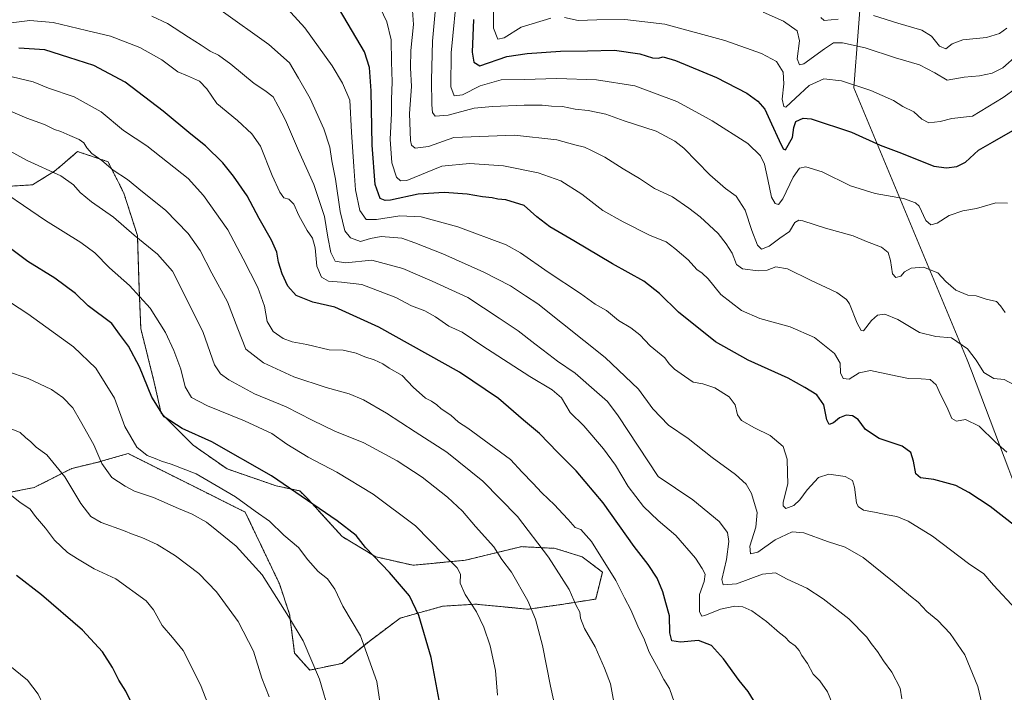
# Model space of a CAD drawing. Units: metres. Extents: x 593300 to 596725, y 4766083 to 4768444.
# Drawn here: x 595513 to 595917, y 4766529 to 4766806 of the extents above; entities that cross this region are included whole.
import ezdxf

# ---------------------------------------------------------------- set-up
doc = ezdxf.new("R2010")
doc.units = ezdxf.units.M
doc.header["$MEASUREMENT"] = 0
doc.linetypes.add('TRAZOS', pattern=[0.75, 0.5, -0.25])
for name, color, linetype, lineweight in [('Arbolado forestal', 92, 'TRAZOS', 0), ('Arbolado forestal CxS', 92, 'Continuous', 0), ('Curva de nivel maestra', 36, 'Continuous', 30), ('Curva de nivel normal', 36, 'Continuous', 0), ('Entidad de ámbito territorial', 19, 'Continuous', 0), ('Entidad de ámbito territorial CxS', 92, 'Continuous', 0)]:
    doc.layers.add(name, color=color, linetype=linetype, lineweight=lineweight)

# ---------------------------------------------------------------- blocks, each defined once
blk = doc.blocks.new('*U151')
at = {"layer": 'Arbolado forestal CxS', "color": 92, "linetype": 'Continuous', "lineweight": 0}
blk.add_polyline3d([(595508.26, 4766611.18, 1069.75), (595518.68, 4766613.26, 1067.92), (595534.15, 4766621.08, 1063.89), (595545.62, 4766623.86, 1060), (595546.18, 4766624.02, 1059.79), (595557.23, 4766627.22, 1056.42), (595583.1, 4766614.29, 1056.5), (595605.4, 4766603.14, 1055.56), (595619.47, 4766573.64, 1058.97), (595623.64, 4766561.13, 1059.54), (595625.73, 4766545.14, 1061.24), (595631.98, 4766538.19, 1060.43), (595645.19, 4766540.97, 1057.76), (595656.31, 4766550.01, 1054.55), (595669.14, 4766559.58, 1051.49), (595669.14, 4766559.58, 1051.49), (595686.51, 4766564.45, 1047.56), (595700.1, 4766565.3, 1044.48), (595721.65, 4766563.22, 1040.13), (595736.25, 4766565.3, 1036.32), (595749.45, 4766567.39, 1032.8), (595752.23, 4766578.51, 1031.07), (595743.89, 4766584.76, 1031.66), (595732.77, 4766588.24, 1033.47), (595720.54, 4766588.85, 1036.75), (595718.87, 4766588.94, 1037.09), (595717.63, 4766588.64, 1037.42), (595713.98, 4766587.75, 1038.59), (595704.38, 4766585.42, 1041.1), (595695.93, 4766583.37, 1042.9), (595674.38, 4766581.29, 1047.72), (595659.09, 4766584.76, 1049.94), (595645.19, 4766593.1, 1051.14), (595631.29, 4766608.4, 1049.83), (595627.81, 4766611.87, 1049.64), (595618.08, 4766613.96, 1050.88), (595597.93, 4766620.91, 1052.37), (595584.02, 4766630.64, 1051.38), (595570.82, 4766643.85, 1050.2), (595568.04, 4766656.36, 1048.76), (595562.48, 4766678.6, 1047.56), (595561.78, 4766695.28, 1044.71), (595561.09, 4766716.83, 1039.78), (595555.53, 4766734.21, 1036.93), (595549.01, 4766747.17, 1034.68), (595536.5, 4766751.34, 1036.07), (595530.12, 4766745.89, 1038.71), (595527.03, 4766743.24, 1039.9), (595517.99, 4766737.68, 1042.15), (595506.87, 4766736.99, 1044.3)], dxfattribs=at)
blk = doc.blocks.new('*U156')
at = {"layer": 'Curva de nivel normal', "color": 36, "linetype": 'Continuous', "lineweight": 0}
blk.add_polyline3d([(595918.44, 4766627.83, 995), (595913.82, 4766631.89, 995), (595907.08, 4766638.47, 995), (595901.47, 4766641.14, 995), (595897.76, 4766640.47, 995), (595895.9, 4766641.63, 995), (595893.83, 4766646.43, 995), (595891.38, 4766651.2, 995), (595889.42, 4766655.47, 995), (595886.95, 4766657.67, 995), (595883.18, 4766657.92, 995), (595877.98, 4766658, 995), (595870.77, 4766659.5, 995), (595862.44, 4766661.41, 995), (595857.73, 4766660.32, 995), (595853.62, 4766657.81, 995), (595851.17, 4766658, 995), (595850.02, 4766660.38, 995), (595849.89, 4766664.43, 995), (595847.68, 4766668.34, 995), (595839.42, 4766674.95, 995), (595829.4, 4766679.29, 995), (595816.94, 4766682.76, 995), (595809.4, 4766685.99, 995), (595800.86, 4766692.59, 995), (595795.65, 4766698.99, 995), (595793.2, 4766701.39, 995), (595791, 4766702.83, 995), (595787.4, 4766706.86, 995), (595781.98, 4766711.45, 995), (595778.36, 4766714.26, 995), (595771.91, 4766716.8, 995), (595760.79, 4766722.43, 995), (595752.36, 4766727.06, 995), (595743.79, 4766733.85, 995), (595735.14, 4766739.29, 995), (595725.85, 4766742.58, 995), (595711.59, 4766745.53, 995), (595697.63, 4766746.45, 995), (595686.21, 4766745.31, 995), (595671.87, 4766739.48, 995), (595669.29, 4766739.26, 995), (595667.59, 4766740.83, 995), (595665.68, 4766746.74, 995), (595665, 4766756.4, 995), (595665.56, 4766767.04, 995), (595665.54, 4766772.8, 995), (595665.8, 4766779.96, 995), (595665.5, 4766788.26, 995), (595665.37, 4766797.26, 995), (595663.65, 4766804.61, 995), (595659.44, 4766813.31, 995)], dxfattribs=at)
blk = doc.blocks.new('*U158')
at = {"layer": 'Curva de nivel normal', "color": 36, "linetype": 'Continuous', "lineweight": 0}
blk.add_polyline3d([(595918.75, 4766730.15, 980), (595913.86, 4766730.24, 980), (595905.92, 4766727.95, 980), (595900.36, 4766727, 980), (595894.71, 4766725, 980), (595889.77, 4766721.92, 980), (595887.18, 4766721.16, 980), (595885.13, 4766723.03, 980), (595882.48, 4766728.87, 980), (595880.93, 4766730.27, 980), (595875.92, 4766731.98, 980), (595864.32, 4766734.1, 980), (595854.24, 4766737.2, 980), (595842.59, 4766742.94, 980), (595835.88, 4766745.02, 980), (595833.2, 4766744.5, 980), (595830.6, 4766740.83, 980), (595826.36, 4766731.94, 980), (595824.55, 4766729.52, 980), (595823.19, 4766730.05, 980), (595821.71, 4766732.57, 980), (595820.16, 4766739.91, 980), (595818.88, 4766746.11, 980), (595817.14, 4766749.58, 980), (595811.95, 4766754.68, 980), (595797.38, 4766763.94, 980), (595792.06, 4766766.79, 980), (595782.84, 4766771.9, 980), (595765.58, 4766778.3, 980), (595749.74, 4766780.8, 980), (595733.46, 4766781.32, 980), (595720.05, 4766780.98, 980), (595710.64, 4766780.84, 980), (595702.04, 4766778.34, 980), (595694.7, 4766774.7, 980), (595691.3, 4766774.26, 980), (595689.86, 4766777.9, 980), (595690.01, 4766791.98, 980), (595692.61, 4766818.65, 980)], dxfattribs=at)
blk = doc.blocks.new('*U159')
at = {"layer": 'Curva de nivel normal', "color": 36, "linetype": 'Continuous', "lineweight": 0}
blk.add_polyline3d([(595921.24, 4766655.65, 990), (595917.3, 4766657.66, 990), (595913.16, 4766658.09, 990), (595909.05, 4766660.55, 990), (595905.9, 4766665.58, 990), (595902.3, 4766670.21, 990), (595895.72, 4766674.78, 990), (595889.29, 4766675.39, 990), (595882.6, 4766677.03, 990), (595873.66, 4766682.35, 990), (595868.33, 4766684.44, 990), (595865.34, 4766684.07, 990), (595862.86, 4766681.88, 990), (595859.51, 4766677.69, 990), (595858.6, 4766677.75, 990), (595856.96, 4766680.81, 990), (595853.77, 4766688.74, 990), (595852.53, 4766690.59, 990), (595848.63, 4766693.36, 990), (595837.7, 4766698.49, 990), (595828.27, 4766703.2, 990), (595823.56, 4766703.99, 990), (595819.92, 4766702.65, 990), (595816.2, 4766702.26, 990), (595809.75, 4766703.15, 990), (595807.32, 4766704.95, 990), (595805.58, 4766709.57, 990), (595803.05, 4766713.47, 990), (595799.8, 4766717.69, 990), (595792.42, 4766724.52, 990), (595787.77, 4766728.05, 990), (595781.09, 4766732.76, 990), (595773.62, 4766736.18, 990), (595767.52, 4766740.26, 990), (595760.76, 4766744.3, 990), (595753.28, 4766749.05, 990), (595747.76, 4766751.72, 990), (595744.84, 4766753.15, 990), (595740.86, 4766754.16, 990), (595733.48, 4766756.21, 990), (595716.15, 4766758.11, 990), (595691.2, 4766757.13, 990), (595680.75, 4766753.48, 990), (595675.2, 4766752.74, 990), (595673.71, 4766753.97, 990), (595673.31, 4766755.87, 990), (595672.98, 4766767.05, 990), (595673.73, 4766778.13, 990), (595673.38, 4766785.76, 990), (595673.54, 4766792.93, 990), (595674.53, 4766803.6, 990), (595673.89, 4766813.14, 990)], dxfattribs=at)
blk = doc.blocks.new('*U160')
at = {"layer": 'Curva de nivel normal', "color": 36, "linetype": 'Continuous', "lineweight": 0}
blk.add_polyline3d([(595847.65, 4766522.22, 1020), (595844.73, 4766529.3, 1020), (595841.52, 4766533.72, 1020), (595838.91, 4766536.53, 1020), (595836.49, 4766540.95, 1020), (595834.12, 4766544.2, 1020), (595833.14, 4766546.21, 1020), (595831.45, 4766548.19, 1020), (595829.06, 4766549.8, 1020), (595827.34, 4766551.74, 1020), (595825.07, 4766553.47, 1020), (595819.65, 4766558.24, 1020), (595813.7, 4766562.54, 1020), (595809.88, 4766564.27, 1020), (595806.59, 4766564.5, 1020), (595800.74, 4766563.25, 1020), (595794.3, 4766560.63, 1020), (595793.12, 4766560.41, 1020), (595792.1, 4766562.09, 1020), (595792.11, 4766569.25, 1020), (595793.98, 4766574.65, 1020), (595794.52, 4766577.6, 1020), (595793.23, 4766580.02, 1020), (595790.52, 4766584.27, 1020), (595782.42, 4766593.48, 1020), (595775.14, 4766599.69, 1020), (595769.06, 4766605.42, 1020), (595762.83, 4766613.62, 1020), (595757.54, 4766622.46, 1020), (595752.67, 4766629.17, 1020), (595744.52, 4766638.6, 1020), (595738.94, 4766644.09, 1020), (595735.45, 4766650.18, 1020), (595731.56, 4766653.38, 1020), (595722.38, 4766658.84, 1020), (595702.71, 4766671.63, 1020), (595694.55, 4766677.15, 1020), (595689.13, 4766679.58, 1020), (595683.64, 4766683.46, 1020), (595679.21, 4766685.91, 1020), (595673.71, 4766687.91, 1020), (595667.26, 4766691.3, 1020), (595653.34, 4766696.74, 1020), (595644.94, 4766697.64, 1020), (595639.7, 4766698.01, 1020), (595636.71, 4766699.75, 1020), (595634.82, 4766704.22, 1020), (595634.09, 4766711.81, 1020), (595633.06, 4766715.72, 1020), (595630.92, 4766718.87, 1020), (595627.4, 4766725.1, 1020), (595625.39, 4766729.78, 1020), (595623.34, 4766731.76, 1020), (595621.34, 4766732.38, 1020), (595619.63, 4766734.6, 1020), (595616.54, 4766741.49, 1020), (595611.74, 4766753.57, 1020), (595608.13, 4766758.58, 1020), (595602.3, 4766764.06, 1020), (595593.73, 4766771.05, 1020), (595589.62, 4766777.17, 1020), (595586.59, 4766780.24, 1020), (595581.75, 4766782.5, 1020), (595577.73, 4766784.18, 1020), (595571.08, 4766789.04, 1020), (595562.14, 4766794.07, 1020), (595550.02, 4766798.75, 1020), (595540.14, 4766801.08, 1020), (595526.53, 4766804.43, 1020), (595516.88, 4766805.16, 1020), (595509.26, 4766804.28, 1020)], dxfattribs=at)
blk = doc.blocks.new('*U168')
at = {"layer": 'Curva de nivel normal', "color": 36, "linetype": 'Continuous', "lineweight": 0}
blk.add_polyline3d([(595591.35, 4766520.91, 1070), (595587.01, 4766532.21, 1070), (595579.85, 4766546.29, 1070), (595575.48, 4766551.66, 1070), (595571.26, 4766556.53, 1070), (595567.77, 4766562.98, 1070), (595564.68, 4766566.7, 1070), (595552.28, 4766575.67, 1070), (595543.36, 4766579.76, 1070), (595536.5, 4766583.9, 1070), (595532.34, 4766586.53, 1070), (595527.06, 4766591.63, 1070), (595523.27, 4766596.58, 1070), (595519.2, 4766601.4, 1070), (595516.99, 4766604.31, 1070), (595512.82, 4766607.18, 1070), (595506.18, 4766612.45, 1070)], dxfattribs=at)
blk = doc.blocks.new('*U172')
at = {"layer": 'Curva de nivel normal', "color": 36, "linetype": 'Continuous', "lineweight": 0}
blk.add_polyline3d([(595782.85, 4766521.94, 1030), (595779.74, 4766530.62, 1030), (595777.45, 4766534.33, 1030), (595775.29, 4766538.62, 1030), (595771.43, 4766545.61, 1030), (595769.22, 4766551.29, 1030), (595767.18, 4766555.28, 1030), (595763.86, 4766562.94, 1030), (595761.27, 4766567.93, 1030), (595757.76, 4766575.02, 1030), (595747.7, 4766591.04, 1030), (595743.29, 4766595.93, 1030), (595740.98, 4766596.77, 1030), (595738.2, 4766600.11, 1030), (595735.93, 4766602.39, 1030), (595732.52, 4766606.17, 1030), (595727.29, 4766611.04, 1030), (595723.63, 4766615.03, 1030), (595719.2, 4766619.6, 1030), (595714.4, 4766624.8, 1030), (595696.86, 4766637.58, 1030), (595693.04, 4766640.1, 1030), (595689.88, 4766642.95, 1030), (595685.88, 4766645.61, 1030), (595684.16, 4766647.22, 1030), (595682, 4766648.73, 1030), (595679.53, 4766649.92, 1030), (595674.45, 4766654.47, 1030), (595669.94, 4766659.35, 1030), (595664.59, 4766662.28, 1030), (595661.91, 4766664.02, 1030), (595658.46, 4766665.76, 1030), (595654.52, 4766667.02, 1030), (595651.03, 4766668.45, 1030), (595645.62, 4766669.66, 1030), (595639.96, 4766669.91, 1030), (595630.76, 4766672.04, 1030), (595624.69, 4766673.09, 1030), (595621.04, 4766674.44, 1030), (595616.94, 4766677.34, 1030), (595614.47, 4766681.47, 1030), (595613.33, 4766687.8, 1030), (595610.57, 4766695.44, 1030), (595604.54, 4766707.31, 1030), (595598.28, 4766719.19, 1030), (595588.26, 4766733.29, 1030), (595581.99, 4766740.28, 1030), (595564.98, 4766753.65, 1030), (595555.44, 4766760, 1030), (595546.15, 4766767.61, 1030), (595535.1, 4766773.86, 1030), (595524.54, 4766777.45, 1030), (595518.31, 4766779.98, 1030), (595509.68, 4766782.07, 1030)], dxfattribs=at)
blk = doc.blocks.new('*U176')
at = {"layer": 'Curva de nivel normal', "color": 36, "linetype": 'Continuous', "lineweight": 0}
blk.add_polyline3d([(595615.22, 4766527.18, 1065), (595612.23, 4766534.95, 1065), (595608.77, 4766545.98, 1065), (595602.47, 4766558.21, 1065), (595593.66, 4766570.33, 1065), (595586.29, 4766577.97, 1065), (595576.75, 4766585.21, 1065), (595569.19, 4766589.81, 1065), (595562.91, 4766592.65, 1065), (595559.29, 4766593.89, 1065), (595555.4, 4766595.6, 1065), (595546.25, 4766598.85, 1065), (595541.91, 4766601.31, 1065), (595537.89, 4766606.62, 1065), (595531.29, 4766617.69, 1065), (595523.91, 4766626.64, 1065), (595519.48, 4766629.88, 1065), (595517.28, 4766632.02, 1065), (595515.11, 4766633.84, 1065), (595512.86, 4766635.8, 1065), (595509.2, 4766637.42, 1065)], dxfattribs=at)
blk = doc.blocks.new('*U184')
at = {"layer": 'Curva de nivel normal', "color": 36, "linetype": 'Continuous', "lineweight": 0}
for points in [[(595918.45, 4766802.09, 960), (595915.48, 4766799.91, 960), (595910.08, 4766798.17, 960), (595900.3, 4766797.22, 960), (595896.02, 4766795.68, 960), (595893.32, 4766793.61, 960), (595890.77, 4766794.61, 960), (595887.51, 4766798.81, 960), (595883.56, 4766801.22, 960), (595873.63, 4766804.17, 960), (595863.6, 4766807.25, 960)], [(595849.09, 4766805.71, 960), (595843.34, 4766805.2, 960), (595841.98, 4766806.44, 960)]]:
    blk.add_polyline3d(points, dxfattribs=at)
blk = doc.blocks.new('*U186')
at = {"layer": 'Curva de nivel normal', "color": 36, "linetype": 'Continuous', "lineweight": 0}
blk.add_polyline3d([(595509.73, 4766373.08, 1080), (595517.19, 4766382.05, 1080), (595521.45, 4766390.45, 1080), (595526.87, 4766407.01, 1080), (595531.6, 4766424.68, 1080), (595540.16, 4766451.9, 1080), (595543.39, 4766464.36, 1080), (595543.21, 4766472.88, 1080), (595540.65, 4766483.62, 1080), (595537.08, 4766492.11, 1080), (595529.07, 4766507.18, 1080), (595526.09, 4766513.7, 1080), (595525.59, 4766516.66, 1080), (595524.42, 4766520.04, 1080), (595522.39, 4766523.94, 1080), (595520.31, 4766528.27, 1080), (595515.94, 4766534, 1080), (595508.03, 4766540.48, 1080)], dxfattribs=at)
blk = doc.blocks.new('*U188')
at = {"layer": 'Curva de nivel normal', "color": 36, "linetype": 'Continuous', "lineweight": 0}
blk.add_polyline3d([(595661.97, 4766516.89, 1055), (595659.44, 4766533.54, 1055), (595652.79, 4766552.33, 1055), (595645.54, 4766564.42, 1055), (595642.29, 4766571.47, 1055), (595639.26, 4766575.66, 1055), (595635.39, 4766578.76, 1055), (595631.08, 4766583.47, 1055), (595627.26, 4766588.56, 1055), (595621.32, 4766593.67, 1055), (595615.35, 4766599.37, 1055), (595609.48, 4766603.54, 1055), (595601.37, 4766609.38, 1055), (595593.43, 4766614.14, 1055), (595585.22, 4766618.9, 1055), (595575.01, 4766622.91, 1055), (595571, 4766624.02, 1055), (595568.42, 4766625.19, 1055), (595565.1, 4766626.44, 1055), (595560.91, 4766629.84, 1055), (595555.96, 4766638.33, 1055), (595551.63, 4766649.99, 1055), (595543.97, 4766662.37, 1055), (595534.89, 4766671.11, 1055), (595515.99, 4766684.68, 1055), (595505.34, 4766691.56, 1055)], dxfattribs=at)
blk = doc.blocks.new('*U191')
at = {"layer": 'Curva de nivel normal', "color": 36, "linetype": 'Continuous', "lineweight": 0}
blk.add_polyline3d([(595909.25, 4766519.76, 1010), (595906.49, 4766531.43, 1010), (595901.13, 4766544.5, 1010), (595895.21, 4766553.29, 1010), (595890.12, 4766558.52, 1010), (595885.6, 4766562.34, 1010), (595882.07, 4766566.14, 1010), (595878.81, 4766568.54, 1010), (595872.19, 4766574.26, 1010), (595859.37, 4766584.43, 1010), (595851.98, 4766588.71, 1010), (595844.7, 4766591.02, 1010), (595834.95, 4766594.67, 1010), (595830.2, 4766595.05, 1010), (595823.2, 4766591.72, 1010), (595816.14, 4766586.66, 1010), (595813.12, 4766585.96, 1010), (595812.84, 4766589.2, 1010), (595815.23, 4766596.93, 1010), (595815.78, 4766602.95, 1010), (595813.54, 4766610.74, 1010), (595811.33, 4766614.57, 1010), (595806.89, 4766618.58, 1010), (595797.36, 4766625.62, 1010), (595787.53, 4766633.42, 1010), (595779.35, 4766638.94, 1010), (595772.95, 4766645.63, 1010), (595766.99, 4766653.72, 1010), (595753.32, 4766666.67, 1010), (595735.87, 4766680.6, 1010), (595725.68, 4766688.74, 1010), (595720.66, 4766692.07, 1010), (595714.5, 4766696.15, 1010), (595703.53, 4766701.83, 1010), (595686.59, 4766709.26, 1010), (595675.1, 4766713.85, 1010), (595669.75, 4766715.81, 1010), (595661.32, 4766716.38, 1010), (595656.92, 4766715.65, 1010), (595652.79, 4766714.36, 1010), (595648.66, 4766715.87, 1010), (595646.4, 4766718.79, 1010), (595644.37, 4766726.69, 1010), (595642.46, 4766740.05, 1010), (595640.97, 4766747.5, 1010), (595640.12, 4766753.18, 1010), (595637.68, 4766760.74, 1010), (595632.08, 4766773.15, 1010), (595627.31, 4766781.57, 1010), (595623.6, 4766787.76, 1010), (595615.13, 4766795.31, 1010), (595595.54, 4766809.31, 1010)], dxfattribs=at)
blk = doc.blocks.new('*U202')
at = {"layer": 'Curva de nivel normal', "color": 36, "linetype": 'Continuous', "lineweight": 0}
blk.add_polyline3d([(595922.11, 4766563.26, 1005), (595912.97, 4766573.05, 1005), (595908.94, 4766577.75, 1005), (595902.72, 4766582, 1005), (595887.86, 4766593.25, 1005), (595877.92, 4766599.36, 1005), (595873.17, 4766601.28, 1005), (595869.2, 4766601.96, 1005), (595864.8, 4766602.94, 1005), (595859.48, 4766603.87, 1005), (595857.3, 4766605.46, 1005), (595856.68, 4766606.97, 1005), (595855.81, 4766613.39, 1005), (595854.96, 4766616.19, 1005), (595852, 4766617.77, 1005), (595845.28, 4766618.67, 1005), (595841.03, 4766617.32, 1005), (595836.34, 4766612.3, 1005), (595833.3, 4766608.19, 1005), (595830.87, 4766605.91, 1005), (595827.62, 4766604.63, 1005), (595826.49, 4766605.71, 1005), (595826.57, 4766607.27, 1005), (595828.44, 4766614.73, 1005), (595828.28, 4766619.33, 1005), (595828.21, 4766624.94, 1005), (595826.48, 4766630.07, 1005), (595821.14, 4766634.65, 1005), (595814.8, 4766637.72, 1005), (595809.44, 4766640.84, 1005), (595807.75, 4766643.14, 1005), (595806.74, 4766647.2, 1005), (595804.26, 4766650.57, 1005), (595798.38, 4766654.17, 1005), (595793.49, 4766655.88, 1005), (595789.49, 4766656.56, 1005), (595785.93, 4766659, 1005), (595781.86, 4766661.93, 1005), (595779.72, 4766664.12, 1005), (595777.87, 4766666.6, 1005), (595771.8, 4766671.53, 1005), (595767.6, 4766676, 1005), (595763.89, 4766678.95, 1005), (595758.86, 4766681.92, 1005), (595753.85, 4766685.99, 1005), (595749.3, 4766688.66, 1005), (595743.23, 4766693.03, 1005), (595729.87, 4766701.76, 1005), (595718.53, 4766709.75, 1005), (595712.71, 4766712.97, 1005), (595692.74, 4766720.35, 1005), (595677.76, 4766724.49, 1005), (595668.93, 4766724.88, 1005), (595659.37, 4766723.41, 1005), (595655.08, 4766723.48, 1005), (595652.58, 4766727.13, 1005), (595650.74, 4766735.6, 1005), (595650.02, 4766745.18, 1005), (595649.04, 4766759.26, 1005), (595648.42, 4766772.49, 1005), (595645.43, 4766779.5, 1005), (595641.13, 4766786.57, 1005), (595629.9, 4766802.25, 1005), (595619.75, 4766813.26, 1005)], dxfattribs=at)
blk = doc.blocks.new('*U210')
at = {"layer": 'Curva de nivel normal', "color": 36, "linetype": 'Continuous', "lineweight": 0}
blk.add_polyline3d([(595640.18, 4766520, 1060), (595635.94, 4766534.46, 1060), (595629.18, 4766550.19, 1060), (595623.14, 4766560.18, 1060), (595612.44, 4766577.33, 1060), (595601.72, 4766589.16, 1060), (595593.69, 4766595.54, 1060), (595589.48, 4766599.04, 1060), (595583.6, 4766602.36, 1060), (595577.95, 4766604.68, 1060), (595567.76, 4766609.16, 1060), (595559.95, 4766611.68, 1060), (595556.05, 4766613.78, 1060), (595550.57, 4766617.3, 1060), (595546.53, 4766623.12, 1060), (595543.19, 4766630.77, 1060), (595537.66, 4766640.58, 1060), (595534.5, 4766645.98, 1060), (595530.39, 4766650.29, 1060), (595525.78, 4766653.52, 1060), (595516.22, 4766658.12, 1060), (595507.32, 4766661.05, 1060)], dxfattribs=at)
blk = doc.blocks.new('*U214')
at = {"layer": 'Curva de nivel normal', "color": 36, "linetype": 'Continuous', "lineweight": 0}
blk.add_polyline3d([(595733.34, 4766520.41, 1040), (595730.86, 4766531.6, 1040), (595727.62, 4766548.36, 1040), (595724.78, 4766559.19, 1040), (595721.6, 4766566.66, 1040), (595714.9, 4766578.47, 1040), (595710.86, 4766583.64, 1040), (595707.61, 4766588.92, 1040), (595700.11, 4766597.19, 1040), (595694.76, 4766603.49, 1040), (595688.54, 4766609.27, 1040), (595678.11, 4766617.51, 1040), (595667.82, 4766624.22, 1040), (595654.22, 4766631.62, 1040), (595642.27, 4766636.44, 1040), (595632.9, 4766641, 1040), (595622.26, 4766646.4, 1040), (595609.2, 4766651.77, 1040), (595598.65, 4766657.51, 1040), (595595.21, 4766659.91, 1040), (595592.76, 4766663.61, 1040), (595588.11, 4766676.98, 1040), (595579.92, 4766693.61, 1040), (595575.54, 4766702.11, 1040), (595569.42, 4766709.2, 1040), (595559.81, 4766717.01, 1040), (595551.23, 4766724.38, 1040), (595542.29, 4766730.65, 1040), (595537.5, 4766734.57, 1040), (595534.86, 4766737.7, 1040), (595529.62, 4766741.3, 1040), (595515.85, 4766747.71, 1040), (595502.91, 4766754.59, 1040)], dxfattribs=at)
blk = doc.blocks.new('*U215')
at = {"layer": 'Curva de nivel normal', "color": 36, "linetype": 'Continuous', "lineweight": 0}
blk.add_polyline3d([(595757.67, 4766520.54, 1035), (595755.54, 4766532.61, 1035), (595753.05, 4766538.99, 1035), (595749.24, 4766547.81, 1035), (595744.82, 4766555.3, 1035), (595743.25, 4766559.51, 1035), (595742.88, 4766561.96, 1035), (595741.46, 4766564.76, 1035), (595738.56, 4766571.3, 1035), (595730.12, 4766584.63, 1035), (595717.29, 4766601.4, 1035), (595703.06, 4766615.8, 1035), (595688.33, 4766627.74, 1035), (595675.31, 4766636.13, 1035), (595663.48, 4766643.85, 1035), (595653.98, 4766649.3, 1035), (595648.1, 4766651.82, 1035), (595638.74, 4766654.32, 1035), (595625.39, 4766658.75, 1035), (595612.98, 4766664.47, 1035), (595605.61, 4766670.08, 1035), (595602.42, 4766678.44, 1035), (595598.13, 4766689.6, 1035), (595591.68, 4766701.41, 1035), (595586.88, 4766710.72, 1035), (595582.02, 4766717.62, 1035), (595572.68, 4766727.24, 1035), (595563.22, 4766734.74, 1035), (595556.99, 4766739.79, 1035), (595551.1, 4766743.64, 1035), (595546.42, 4766747.64, 1035), (595542.37, 4766750.56, 1035), (595540.25, 4766752.84, 1035), (595539.08, 4766754.88, 1035), (595537.13, 4766756.35, 1035), (595533.28, 4766757.92, 1035), (595529.58, 4766759.64, 1035), (595526.97, 4766760.46, 1035), (595522.89, 4766762.5, 1035), (595515.65, 4766765.11, 1035), (595508.97, 4766768, 1035)], dxfattribs=at)
blk = doc.blocks.new('*U222')
at = {"layer": 'Curva de nivel normal', "color": 36, "linetype": 'Continuous', "lineweight": 0}
blk.add_polyline3d([(595709.16, 4766527.9, 1045), (595708.29, 4766538.03, 1045), (595706.1, 4766548.17, 1045), (595703.46, 4766555.87, 1045), (595700.4, 4766562.14, 1045), (595695.84, 4766569.22, 1045), (595693.74, 4766573.93, 1045), (595693.86, 4766577.6, 1045), (595692.56, 4766580.26, 1045), (595687.09, 4766585.52, 1045), (595675.36, 4766597.54, 1045), (595658.04, 4766610.58, 1045), (595643.1, 4766619.53, 1045), (595631.24, 4766625.78, 1045), (595622.56, 4766631.05, 1045), (595616.32, 4766635.51, 1045), (595605.11, 4766640.68, 1045), (595589.92, 4766646.76, 1045), (595583.39, 4766650.19, 1045), (595580.76, 4766654.58, 1045), (595578.88, 4766661.91, 1045), (595576.09, 4766669.61, 1045), (595572.58, 4766676.92, 1045), (595566.27, 4766687.02, 1045), (595557.89, 4766696.23, 1045), (595549.68, 4766703.52, 1045), (595543.57, 4766709.69, 1045), (595537.8, 4766713.97, 1045), (595523.26, 4766722.97, 1045), (595498.72, 4766739.73, 1045)], dxfattribs=at)
blk = doc.blocks.new('*U223')
at = {"layer": 'Curva de nivel normal', "color": 36, "linetype": 'Continuous', "lineweight": 0}
blk.add_polyline3d([(595917.82, 4766685.16, 985), (595915.9, 4766687.93, 985), (595914.2, 4766689.69, 985), (595909.93, 4766690.72, 985), (595905.89, 4766692.03, 985), (595902.36, 4766692.36, 985), (595897.49, 4766694.32, 985), (595893.36, 4766697.88, 985), (595890.04, 4766701.46, 985), (595884.16, 4766703.89, 985), (595879.16, 4766703.39, 985), (595876.45, 4766701.85, 985), (595874.93, 4766700.16, 985), (595872.82, 4766699.55, 985), (595871.41, 4766701.14, 985), (595870.67, 4766706.62, 985), (595869.69, 4766709.85, 985), (595866.87, 4766712.04, 985), (595860.73, 4766714.44, 985), (595855.3, 4766716.7, 985), (595843.87, 4766719.89, 985), (595834.53, 4766722.9, 985), (595832.93, 4766723.15, 985), (595831.26, 4766722.17, 985), (595829.09, 4766718.47, 985), (595825.16, 4766715.8, 985), (595820.8, 4766712.48, 985), (595817.6, 4766711.24, 985), (595815.91, 4766712.82, 985), (595813.61, 4766718.84, 985), (595810.91, 4766727.26, 985), (595807.18, 4766733.06, 985), (595802.85, 4766736.2, 985), (595796.38, 4766741.78, 985), (595785.65, 4766752.71, 985), (595782.01, 4766755.6, 985), (595774.28, 4766759.68, 985), (595761.23, 4766763.96, 985), (595753.64, 4766766.7, 985), (595746.38, 4766768.21, 985), (595741.01, 4766768.78, 985), (595735.76, 4766769.9, 985), (595731.36, 4766770.04, 985), (595727.39, 4766770.44, 985), (595720.02, 4766770.42, 985), (595707.1, 4766769.82, 985), (595699.48, 4766769.14, 985), (595688.87, 4766766.33, 985), (595683.52, 4766765.83, 985), (595682.39, 4766767.46, 985), (595682.06, 4766770.59, 985), (595681.94, 4766780.67, 985), (595682.41, 4766796.76, 985), (595683.43, 4766808.8, 985)], dxfattribs=at)
blk = doc.blocks.new('*U225')
at = {"layer": 'Curva de nivel normal', "color": 36, "linetype": 'Continuous', "lineweight": 0}
blk.add_polyline3d([(595875.31, 4766526.32, 1015), (595874.66, 4766530.76, 1015), (595871.22, 4766537.29, 1015), (595867.69, 4766542.06, 1015), (595865.27, 4766545.85, 1015), (595862.73, 4766549.1, 1015), (595860.88, 4766551.73, 1015), (595853.56, 4766559.24, 1015), (595842.9, 4766567.55, 1015), (595836.2, 4766571.82, 1015), (595828.19, 4766575.63, 1015), (595823.32, 4766578.16, 1015), (595818.08, 4766577.6, 1015), (595807.3, 4766573.59, 1015), (595801.89, 4766573.26, 1015), (595801.35, 4766575.49, 1015), (595803.16, 4766583.6, 1015), (595804.21, 4766591.04, 1015), (595803.61, 4766594.8, 1015), (595800.26, 4766599.32, 1015), (595789.32, 4766608.22, 1015), (595775.11, 4766617.84, 1015), (595758.7, 4766642.76, 1015), (595754.34, 4766648.6, 1015), (595749.92, 4766652.45, 1015), (595740.97, 4766660.23, 1015), (595733.76, 4766665.15, 1015), (595730.17, 4766667.99, 1015), (595724.48, 4766672.24, 1015), (595717.54, 4766677.69, 1015), (595709.83, 4766682.92, 1015), (595696.9, 4766691.41, 1015), (595682.3, 4766698.06, 1015), (595670.23, 4766703.29, 1015), (595657.4, 4766706.64, 1015), (595646.66, 4766705.63, 1015), (595642.32, 4766706.33, 1015), (595640.57, 4766709.82, 1015), (595639.4, 4766716.09, 1015), (595638.06, 4766724.68, 1015), (595633.54, 4766737.81, 1015), (595627.35, 4766751.71, 1015), (595621.99, 4766764.21, 1015), (595618.98, 4766769.95, 1015), (595616.87, 4766773.82, 1015), (595613.48, 4766776.47, 1015), (595609.06, 4766779.27, 1015), (595599.56, 4766787.29, 1015), (595594.47, 4766790.91, 1015), (595591.06, 4766792.55, 1015), (595587.34, 4766795.05, 1015), (595582.11, 4766798.38, 1015), (595573.43, 4766803.95, 1015), (595567.01, 4766807.04, 1015)], dxfattribs=at)
blk = doc.blocks.new('*U226')
at = {"layer": 'Curva de nivel normal', "color": 36, "linetype": 'Continuous', "lineweight": 0}
blk.add_polyline3d([(595922.71, 4766791.02, 965), (595916.82, 4766785.74, 965), (595912.42, 4766783.5, 965), (595907.25, 4766782.42, 965), (595900.9, 4766781.94, 965), (595893.86, 4766780.68, 965), (595888.83, 4766783.68, 965), (595882.52, 4766786.98, 965), (595872.62, 4766789.92, 965), (595860.27, 4766793.93, 965), (595850.88, 4766796, 965), (595847.27, 4766796.07, 965), (595843.53, 4766793.62, 965), (595834.95, 4766787.41, 965), (595833.25, 4766786.99, 965), (595832.28, 4766789.5, 965), (595833.21, 4766796.8, 965), (595832.26, 4766800.94, 965), (595826.64, 4766804.94, 965), (595818.33, 4766808.6, 965)], dxfattribs=at)
blk = doc.blocks.new('*U229')
at = {"layer": 'Curva de nivel normal', "color": 36, "linetype": 'Continuous', "lineweight": 0}
for points in [[(595927.64, 4766781.3, 970), (595916.98, 4766773.58, 970), (595904.31, 4766765.83, 970), (595895.86, 4766764.93, 970), (595891, 4766763.74, 970), (595886.44, 4766763.11, 970), (595883.45, 4766764.61, 970), (595880.17, 4766767.62, 970), (595875.66, 4766769.82, 970), (595871.91, 4766772.38, 970), (595862.55, 4766776.41, 970), (595850.53, 4766780.4, 970), (595843.2, 4766781.19, 970), (595837.2, 4766778.44, 970), (595831.53, 4766773.25, 970), (595827.58, 4766769.53, 970), (595826.78, 4766769.88, 970), (595826.08, 4766772.81, 970), (595826.77, 4766779.17, 970), (595826.52, 4766783.92, 970), (595823.73, 4766788.35, 970), (595817.67, 4766791.7, 970), (595802.53, 4766797.04, 970), (595777.83, 4766803.77, 970), (595761.38, 4766805.58, 970), (595749.97, 4766805.44, 970), (595742.24, 4766805.24, 970), (595736.58, 4766806.46, 970)], [(595731.01, 4766806.14, 970), (595718.87, 4766802.42, 970), (595711.87, 4766798.12, 970), (595709.2, 4766797.5, 970), (595707.44, 4766802.1, 970), (595707.5, 4766815.93, 970)]]:
    blk.add_polyline3d(points, dxfattribs=at)
blk = doc.blocks.new('*U231')
at = {"layer": 'Curva de nivel maestra', "color": 36, "linetype": 'Continuous', "lineweight": 30}
blk.add_polyline3d([(595685.58, 4766523.61, 1050), (595681.85, 4766543.44, 1050), (595676.81, 4766560.58, 1050), (595672.89, 4766568.76, 1050), (595664.68, 4766578.27, 1050), (595654.86, 4766588.54, 1050), (595650.99, 4766593.52, 1050), (595643.21, 4766599.53, 1050), (595616.14, 4766618.02, 1050), (595591.68, 4766631.98, 1050), (595579.54, 4766637.52, 1050), (595572.04, 4766642.35, 1050), (595567.01, 4766650.34, 1050), (595561.96, 4766662.8, 1050), (595557.44, 4766671.4, 1050), (595553.79, 4766676.28, 1050), (595550.64, 4766680.69, 1050), (595540.82, 4766687.93, 1050), (595535.62, 4766692.99, 1050), (595527.1, 4766699.35, 1050), (595516.07, 4766706.18, 1050), (595506.24, 4766713.52, 1050)], dxfattribs=at)
blk = doc.blocks.new('*U232')
at = {"layer": 'Curva de nivel maestra', "color": 36, "linetype": 'Continuous', "lineweight": 30}
blk.add_polyline3d([(595511.71, 4766344.39, 1075), (595518.23, 4766350.64, 1075), (595529.83, 4766361.27, 1075), (595542.06, 4766376.74, 1075), (595549.56, 4766390.15, 1075), (595557.13, 4766406.74, 1075), (595564.22, 4766420.59, 1075), (595568.46, 4766434.55, 1075), (595570.45, 4766446.26, 1075), (595574.55, 4766463.4, 1075), (595575.64, 4766473.77, 1075), (595574.24, 4766486.06, 1075), (595569.4, 4766501.94, 1075), (595559.86, 4766522.18, 1075), (595556.3, 4766529.59, 1075), (595553.47, 4766534.05, 1075), (595550.83, 4766539.26, 1075), (595546.71, 4766545.72, 1075), (595538.49, 4766554.61, 1075), (595521.62, 4766569.2, 1075), (595511.38, 4766577.07, 1075)], dxfattribs=at)
blk = doc.blocks.new('*U239')
at = {"layer": 'Curva de nivel maestra', "color": 36, "linetype": 'Continuous', "lineweight": 30}
blk.add_polyline3d([(595921.61, 4766597.59, 1000), (595911.65, 4766605.39, 1000), (595902.77, 4766611.18, 1000), (595897.5, 4766614.09, 1000), (595888.39, 4766616.56, 1000), (595882.96, 4766617.22, 1000), (595881.09, 4766618.82, 1000), (595880.07, 4766624.14, 1000), (595878.92, 4766627.65, 1000), (595875.48, 4766630.21, 1000), (595865.94, 4766633.34, 1000), (595860.41, 4766637.14, 1000), (595857.36, 4766641.24, 1000), (595855.08, 4766642.72, 1000), (595852.42, 4766642.96, 1000), (595849.62, 4766641.95, 1000), (595847.25, 4766639.87, 1000), (595845.41, 4766639.09, 1000), (595844.46, 4766641.07, 1000), (595843.29, 4766647.19, 1000), (595840.31, 4766651.38, 1000), (595835.46, 4766654.37, 1000), (595828.53, 4766658.2, 1000), (595812.17, 4766665.58, 1000), (595798.74, 4766673.09, 1000), (595783.51, 4766685.26, 1000), (595775.72, 4766693.02, 1000), (595769.18, 4766698.03, 1000), (595756.42, 4766705.23, 1000), (595740.5, 4766714.67, 1000), (595730.57, 4766720.34, 1000), (595725.27, 4766724.5, 1000), (595720.05, 4766729.16, 1000), (595712.47, 4766731.48, 1000), (595709.19, 4766731.78, 1000), (595706.87, 4766732.31, 1000), (595702.88, 4766732.68, 1000), (595696.59, 4766733.86, 1000), (595687.21, 4766734.53, 1000), (595676.53, 4766733.76, 1000), (595665.13, 4766731.4, 1000), (595662.97, 4766731.18, 1000), (595660.84, 4766732.11, 1000), (595658.8, 4766737.86, 1000), (595657.54, 4766753.94, 1000), (595657.18, 4766776.31, 1000), (595656.52, 4766785.92, 1000), (595654.38, 4766792.31, 1000), (595644.22, 4766809.74, 1000)], dxfattribs=at)
blk = doc.blocks.new('*U241')
at = {"layer": 'Curva de nivel maestra', "color": 36, "linetype": 'Continuous', "lineweight": 30}
blk.add_polyline3d([(595699.22, 4766805.56, 975), (595698.66, 4766792.25, 975), (595699.35, 4766788.07, 975), (595701.81, 4766786.54, 975), (595712.96, 4766790.43, 975), (595721.33, 4766791.67, 975), (595734.95, 4766792.58, 975), (595746.15, 4766792.81, 975), (595757.25, 4766793.05, 975), (595767.62, 4766791.55, 975), (595772.8, 4766789.86, 975), (595775.2, 4766789.67, 975), (595777.2, 4766790.22, 975), (595782.2, 4766788.8, 975), (595799.17, 4766781.72, 975), (595811.57, 4766775.32, 975), (595816.14, 4766772, 975), (595818.99, 4766768.72, 975), (595821.66, 4766762.75, 975), (595824.84, 4766755.86, 975), (595826.58, 4766752.42, 975), (595827.5, 4766752.05, 975), (595830.38, 4766757.06, 975), (595830.85, 4766761.18, 975), (595831.78, 4766763.69, 975), (595834.73, 4766765.01, 975), (595838.04, 4766764.76, 975), (595854.58, 4766759.29, 975), (595866.38, 4766753.95, 975), (595875.18, 4766750.67, 975), (595888.45, 4766745.3, 975), (595893.7, 4766744.71, 975), (595897.88, 4766745.18, 975), (595901.4, 4766746.93, 975), (595906.78, 4766751.9, 975), (595912.52, 4766755.22, 975), (595921.86, 4766760.56, 975)], dxfattribs=at)
blk = doc.blocks.new('*U250')
at = {"layer": 'Curva de nivel maestra', "color": 36, "linetype": 'Continuous', "lineweight": 30}
blk.add_polyline3d([(595816.05, 4766523, 1025), (595812.15, 4766529.36, 1025), (595808.38, 4766533.93, 1025), (595802.03, 4766542.8, 1025), (595797.12, 4766548.27, 1025), (595791.71, 4766550.43, 1025), (595784.28, 4766549.64, 1025), (595780.79, 4766550.24, 1025), (595779.95, 4766553.48, 1025), (595779.84, 4766560.44, 1025), (595778.32, 4766565.8, 1025), (595777.06, 4766570.34, 1025), (595774.72, 4766575.95, 1025), (595771.03, 4766581.6, 1025), (595765.28, 4766589.04, 1025), (595752.49, 4766606.89, 1025), (595741.42, 4766620.15, 1025), (595733.89, 4766627.62, 1025), (595726.36, 4766635.42, 1025), (595719.8, 4766640.93, 1025), (595709.47, 4766649.82, 1025), (595693.46, 4766660.6, 1025), (595660.3, 4766679.1, 1025), (595642.23, 4766687.42, 1025), (595633.24, 4766689.43, 1025), (595626.3, 4766692.21, 1025), (595622.94, 4766696, 1025), (595620.66, 4766701.1, 1025), (595619.13, 4766705.82, 1025), (595618.34, 4766709.93, 1025), (595616.23, 4766714.93, 1025), (595611.18, 4766723.83, 1025), (595606.19, 4766733.21, 1025), (595600.55, 4766741.17, 1025), (595596.27, 4766746.75, 1025), (595589.06, 4766753.75, 1025), (595583.07, 4766758.47, 1025), (595571.73, 4766767.99, 1025), (595556.03, 4766779.88, 1025), (595543.16, 4766786.76, 1025), (595532.97, 4766790.04, 1025), (595523.1, 4766793.17, 1025), (595512.38, 4766793.85, 1025)], dxfattribs=at)

msp = doc.modelspace()

# ---------------------------------------------------------------- linework, layer by layer
at = {"layer": 'Arbolado forestal', "color": 92, "linetype": 'TRAZOS', "lineweight": 0}
for points in [[(595506.87, 4766736.99, 1044.3), (595517.99, 4766737.68, 1042.15), (595527.03, 4766743.24, 1039.9), (595530.12, 4766745.89, 1038.71), (595536.5, 4766751.34, 1036.06), (595549.01, 4766747.17, 1034.68), (595555.53, 4766734.21, 1036.93), (595561.09, 4766716.83, 1039.78), (595561.78, 4766695.28, 1044.71), (595562.48, 4766678.6, 1047.56), (595568.04, 4766656.36, 1048.76), (595570.82, 4766643.85, 1050.2), (595584.02, 4766630.64, 1051.38), (595597.93, 4766620.91, 1052.37), (595618.08, 4766613.96, 1050.88), (595627.81, 4766611.87, 1049.64), (595631.29, 4766608.4, 1049.83), (595645.19, 4766593.11, 1051.14), (595659.09, 4766584.76, 1049.94), (595674.38, 4766581.29, 1047.72), (595695.93, 4766583.37, 1042.9), (595704.38, 4766585.42, 1041.1), (595713.98, 4766587.75, 1038.59), (595717.63, 4766588.64, 1037.42), (595718.87, 4766588.94, 1037.08), (595720.54, 4766588.85, 1036.76), (595732.77, 4766588.24, 1033.47), (595743.89, 4766584.76, 1031.66), (595752.23, 4766578.51, 1031.07), (595749.45, 4766567.39, 1032.8), (595736.25, 4766565.3, 1036.32), (595721.65, 4766563.22, 1040.12), (595700.1, 4766565.3, 1044.48), (595686.51, 4766564.45, 1047.56), (595669.14, 4766559.58, 1051.49)], [(595669.14, 4766559.58, 1051.49), (595656.31, 4766550.01, 1054.55), (595645.19, 4766540.98, 1057.76), (595631.98, 4766538.19, 1060.43), (595625.73, 4766545.14, 1061.24), (595623.64, 4766561.13, 1059.54), (595619.47, 4766573.64, 1058.97), (595605.4, 4766603.14, 1055.56), (595583.1, 4766614.29, 1056.5), (595557.23, 4766627.22, 1056.42), (595546.18, 4766624.02, 1059.79), (595545.62, 4766623.86, 1060), (595534.15, 4766621.08, 1063.89), (595518.68, 4766613.26, 1067.92), (595508.26, 4766611.18, 1069.75)]]:
    msp.add_polyline3d(points, dxfattribs=at)
at = {"layer": 'Arbolado forestal CxS', "color": 92, "linetype": 'Continuous', "lineweight": 0}
msp.add_polyline3d([(595506.87, 4766736.99, 1044.3), (595517.99, 4766737.68, 1042.15), (595527.03, 4766743.24, 1039.9), (595530.12, 4766745.89, 1038.71), (595536.5, 4766751.34, 1036.07), (595549.01, 4766747.17, 1034.68), (595555.53, 4766734.21, 1036.93), (595561.09, 4766716.83, 1039.78), (595561.78, 4766695.28, 1044.71), (595562.48, 4766678.6, 1047.56), (595568.04, 4766656.36, 1048.76), (595570.82, 4766643.85, 1050.2), (595584.02, 4766630.64, 1051.38), (595597.93, 4766620.91, 1052.37), (595618.08, 4766613.96, 1050.88), (595627.81, 4766611.87, 1049.64), (595631.29, 4766608.4, 1049.83), (595645.19, 4766593.1, 1051.14), (595659.09, 4766584.76, 1049.94), (595674.38, 4766581.29, 1047.72), (595695.93, 4766583.37, 1042.9), (595704.38, 4766585.42, 1041.1), (595713.98, 4766587.75, 1038.59), (595717.63, 4766588.64, 1037.42), (595718.87, 4766588.94, 1037.09), (595720.54, 4766588.85, 1036.75), (595732.77, 4766588.24, 1033.47), (595743.89, 4766584.76, 1031.66), (595752.23, 4766578.51, 1031.07), (595749.45, 4766567.39, 1032.8), (595736.25, 4766565.3, 1036.32), (595721.65, 4766563.22, 1040.13), (595700.1, 4766565.3, 1044.48), (595686.51, 4766564.45, 1047.56), (595669.14, 4766559.58, 1051.49), (595656.31, 4766550.01, 1054.55), (595645.19, 4766540.97, 1057.76), (595631.98, 4766538.19, 1060.43), (595625.73, 4766545.14, 1061.24), (595623.64, 4766561.13, 1059.54), (595619.47, 4766573.64, 1058.97), (595605.4, 4766603.14, 1055.56), (595583.1, 4766614.29, 1056.5), (595557.23, 4766627.22, 1056.42), (595546.18, 4766624.02, 1059.79), (595545.62, 4766623.86, 1060), (595534.15, 4766621.08, 1063.89), (595518.68, 4766613.26, 1067.92), (595508.26, 4766611.18, 1069.75)], dxfattribs=at)
at = {"layer": 'Entidad de ámbito territorial', "color": 19, "linetype": 'Continuous', "lineweight": 0}
msp.add_polyline3d([(596043.12, 4766120.7, 870.27), (596043.26, 4766121.68, 869.67), (596068.85, 4766215.65, 845.38), (596062.44, 4766233.48, 855.2), (596060.5, 4766238.88, 858.34), (595998.49, 4766411.33, 951.88), (595920.95, 4766616.26, 996.95), (595919.28, 4766620.66, 996.53), (595903.93, 4766661.24, 990.7), (595902.19, 4766665.71, 990.56), (595855.61, 4766777.53, 970.24), (595859.11, 4766823.66, 952.6), (595860.54, 4766924.99, 927.79), (595860.72, 4767020.94, 916.06), (595860.73, 4767025.16, 915.26), (595860.81, 4767068.56, 920.59)], dxfattribs=at)
msp.add_polyline3d([(596043.12, 4766120.7, 870.27), (596043.26, 4766121.68, 869.67), (596068.85, 4766215.65, 845.38), (596062.44, 4766233.48, 855.2), (596060.5, 4766238.88, 858.34), (595998.49, 4766411.33, 951.88), (595920.95, 4766616.26, 996.95), (595919.28, 4766620.66, 996.53), (595903.93, 4766661.24, 990.7), (595902.19, 4766665.71, 990.56), (595855.61, 4766777.53, 970.24), (595859.11, 4766823.66, 952.6), (595860.54, 4766924.99, 927.79), (595860.72, 4767020.94, 916.06), (595860.73, 4767025.16, 915.26), (595860.81, 4767068.56, 920.59)], dxfattribs=at)
at = {"layer": 'Entidad de ámbito territorial CxS', "color": 92, "linetype": 'Continuous', "lineweight": 0}
for points in [[(596692.37, 4768443.74, 796.03), (596725.17, 4766130.18, 801.82), (596043.12, 4766120.7, 870.27), (596043.12, 4766120.7, 870.27), (596043.26, 4766121.68, 869.67), (596068.85, 4766215.65, 845.38), (596062.44, 4766233.48, 855.2), (596060.5, 4766238.88, 858.34), (595998.49, 4766411.33, 951.88), (595920.95, 4766616.26, 996.95), (595919.28, 4766620.66, 996.53), (595903.93, 4766661.24, 990.7), (595902.19, 4766665.71, 990.56), (595855.61, 4766777.53, 970.24), (595859.11, 4766823.66, 952.6), (595860.54, 4766924.99, 927.79), (595860.72, 4767020.94, 916.06), (595860.73, 4767025.16, 915.26), (595860.81, 4767068.56, 920.59)], [(596692.37, 4768443.74, 796.03), (596725.17, 4766130.18, 801.82), (596043.12, 4766120.7, 870.27), (596043.12, 4766120.7, 870.27), (596043.26, 4766121.68, 869.67), (596068.85, 4766215.65, 845.38), (596062.44, 4766233.48, 855.2), (596060.5, 4766238.88, 858.34), (595998.49, 4766411.33, 951.88), (595920.95, 4766616.26, 996.95), (595919.28, 4766620.66, 996.53), (595903.93, 4766661.24, 990.7), (595902.19, 4766665.71, 990.56), (595855.61, 4766777.53, 970.24), (595859.11, 4766823.66, 952.6), (595860.54, 4766924.99, 927.79), (595860.72, 4767020.94, 916.06), (595860.73, 4767025.16, 915.26), (595860.81, 4767068.56, 920.59)], [(595860.81, 4767068.56, 920.59), (595860.73, 4767025.16, 915.26), (595860.72, 4767020.94, 916.06), (595860.54, 4766924.99, 927.79), (595859.11, 4766823.66, 952.6), (595855.61, 4766777.53, 970.24), (595902.19, 4766665.71, 990.56), (595903.93, 4766661.24, 990.7), (595919.28, 4766620.66, 996.53), (595920.95, 4766616.26, 996.95), (595998.49, 4766411.33, 951.88), (596060.5, 4766238.88, 858.34), (596062.44, 4766233.48, 855.2), (596068.85, 4766215.65, 845.38), (596043.26, 4766121.68, 869.67), (596043.12, 4766120.7, 870.27), (596043.12, 4766120.7, 870.27), (593331.19, 4766083, 903.23)], [(595860.81, 4767068.56, 920.59), (595860.73, 4767025.16, 915.26), (595860.72, 4767020.94, 916.06), (595860.54, 4766924.99, 927.79), (595859.11, 4766823.66, 952.6), (595855.61, 4766777.53, 970.24), (595902.19, 4766665.71, 990.56), (595903.93, 4766661.24, 990.7), (595919.28, 4766620.66, 996.53), (595920.95, 4766616.26, 996.95), (595998.49, 4766411.33, 951.88), (596060.5, 4766238.88, 858.34), (596062.44, 4766233.48, 855.2), (596068.85, 4766215.65, 845.38), (596043.26, 4766121.68, 869.67), (596043.12, 4766120.7, 870.27), (596043.12, 4766120.7, 870.27), (593331.19, 4766083, 903.23)]]:
    msp.add_polyline3d(points, dxfattribs=at)

# ---------------------------------------------------------------- block references
at = {"layer": 'Arbolado forestal CxS', "color": 92, "linetype": 'Continuous', "lineweight": 0}
msp.add_blockref('*U151', (0, 0), dxfattribs=at)
at = {"layer": 'Curva de nivel maestra', "color": 36, "linetype": 'Continuous', "lineweight": 30}
for name in ['*U241', '*U231', '*U250', '*U239', '*U232']:
    msp.add_blockref(name, (0, 0), dxfattribs=at)
at = {"layer": 'Curva de nivel normal', "color": 36, "linetype": 'Continuous', "lineweight": 0}
for name in ['*U176', '*U168', '*U210', '*U188', '*U222', '*U215', '*U172', '*U160', '*U225', '*U191', '*U202', '*U156', '*U223', '*U158', '*U229', '*U226', '*U184', '*U214', '*U159', '*U186']:
    msp.add_blockref(name, (0, 0), dxfattribs=at)

doc.saveas('drawing.dxf')
